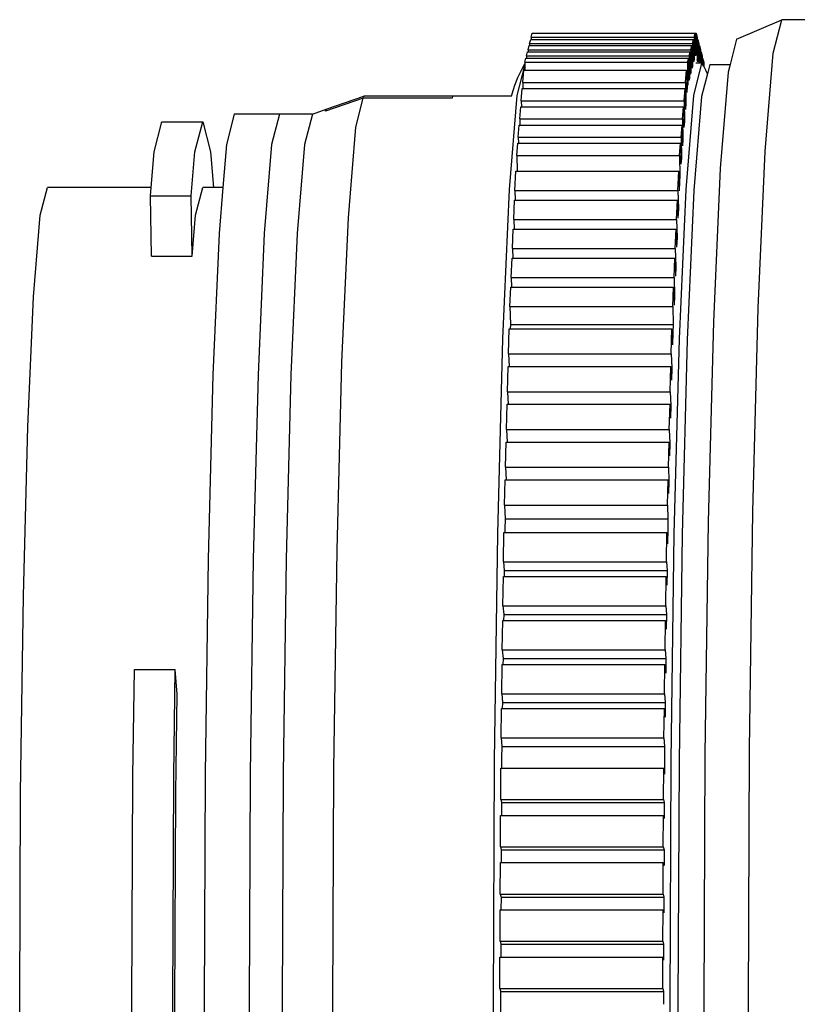
# Model space of a CAD drawing. Units: metres. Extents: x 3 to 33.6, y -1.6 to 7.6.
# Drawn here: x 24.3 to 26.1, y 2.5 to 4.8 of the extents above; entities that cross this region are included whole.
import ezdxf

# ---------------------------------------------------------------- set-up
doc = ezdxf.new("R2010")
doc.units = ezdxf.units.M
doc.layers.add('Edges', color=7, linetype='Continuous')

# ---------------------------------------------------------------- blocks, each defined once
blk = doc.blocks.new('DSLR Camera ls')
at = {"layer": 'Edges'}
for p, q in [((0.5147, 1.94), (0.6191, 1.9849)), ((0.5992, 1.9076), (0.6191, 1.9849)), ((0.7769, 1.9849), (0.6191, 1.9849)), ((0.0413, 1.9443), (0.0438, 1.9539)), ((0.0438, 1.9539), (0.4191, 1.9539)), ((0.4167, 1.9443), (0.4191, 1.9539)), ((0.4191, 1.9539), (0.4216, 1.9539)), ((0.4191, 1.9539), (0.4191, 1.9443)), ((0.4216, 1.9539), (0.4215, 1.9443)), ((0.4216, 1.9539), (0.424, 1.9443)), ((0.0376, 1.93), (0.0401, 1.9396)), ((0.0376, 1.93), (0.0376, 1.9252)), ((0.0376, 1.93), (0.413, 1.93)), ((0.0401, 1.9396), (0.0413, 1.9396)), ((0.0413, 1.9443), (0.0413, 1.9396)), ((0.0413, 1.9443), (0.4167, 1.9443)), ((0.0413, 1.9396), (0.4154, 1.9396)), ((0.413, 1.93), (0.4154, 1.9396)), ((0.413, 1.93), (0.4132, 1.8784)), ((0.4154, 1.9396), (0.4156, 1.8927)), ((0.4167, 1.9443), (0.4169, 1.8927)), ((0.4191, 1.9443), (0.4215, 1.9443)), ((0.4191, 1.9443), (0.4191, 1.9396)), ((0.4191, 1.9396), (0.4215, 1.9396)), ((0.4191, 1.9396), (0.4191, 1.93)), ((0.4191, 1.93), (0.4215, 1.93)), ((0.4191, 1.93), (0.4191, 1.9252)), ((0.4215, 1.9443), (0.4215, 1.9396)), ((0.4215, 1.9396), (0.4215, 1.93)), ((0.4215, 1.93), (0.4215, 1.9252)), ((0.424, 1.9443), (0.424, 1.9396)), ((0.424, 1.9396), (0.4253, 1.9396)), ((0.424, 1.9396), (0.424, 1.93)), ((0.424, 1.93), (0.4252, 1.93)), ((0.424, 1.93), (0.424, 1.9252)), ((0.4253, 1.9396), (0.4252, 1.93)), ((0.4252, 1.93), (0.4252, 1.9252)), ((0.4253, 1.9396), (0.4277, 1.93)), ((0.4277, 1.93), (0.4277, 1.9252)), ((0.5147, 1.94), (0.4995, 1.8813)), ((0.0302, 1.9014), (0.0327, 1.9109)), ((0.0327, 1.9109), (0.0339, 1.9109)), ((0.0339, 1.9157), (0.0364, 1.9252)), ((0.0339, 1.9157), (0.0339, 1.9109)), ((0.0339, 1.9157), (0.4093, 1.9157)), ((0.0339, 1.9109), (0.408, 1.9109)), ((0.0364, 1.9252), (0.0376, 1.9252)), ((0.0376, 1.9252), (0.4117, 1.9252)), ((0.4056, 1.9014), (0.408, 1.9109)), ((0.408, 1.9109), (0.4082, 1.8641)), ((0.4093, 1.9157), (0.4117, 1.9252)), ((0.4093, 1.9157), (0.4095, 1.8641)), ((0.4117, 1.9252), (0.4119, 1.8784)), ((0.4191, 1.9252), (0.4215, 1.9252)), ((0.4191, 1.9252), (0.4191, 1.9157)), ((0.4191, 1.9157), (0.4214, 1.9157)), ((0.4191, 1.9157), (0.4191, 1.9109)), ((0.4191, 1.9109), (0.4214, 1.9109)), ((0.4191, 1.9109), (0.4191, 1.9061)), ((0.4191, 1.9061), (0.4204, 1.9061)), ((0.4191, 1.9061), (0.4191, 1.9023)), ((0.4204, 1.9061), (0.4193, 1.9023)), ((0.4214, 1.9023), (0.4204, 1.9061)), ((0.4215, 1.9252), (0.4214, 1.9157)), ((0.4214, 1.9157), (0.4214, 1.9109)), ((0.4214, 1.9109), (0.4214, 1.9023)), ((0.4239, 1.9109), (0.4238, 1.8927)), ((0.424, 1.9252), (0.4239, 1.9157)), ((0.4239, 1.9157), (0.4252, 1.9157)), ((0.4239, 1.9157), (0.4239, 1.9109)), ((0.4239, 1.9109), (0.4252, 1.9109)), ((0.424, 1.9252), (0.4252, 1.9252)), ((0.4252, 1.9109), (0.4251, 1.8879)), ((0.4252, 1.9252), (0.4252, 1.9157)), ((0.4252, 1.9157), (0.4252, 1.9109)), ((0.4277, 1.9109), (0.4275, 1.8845)), ((0.4277, 1.9252), (0.429, 1.9252)), ((0.4277, 1.9252), (0.4277, 1.9157)), ((0.4277, 1.9157), (0.4289, 1.9157)), ((0.4277, 1.9157), (0.4277, 1.9109)), ((0.4277, 1.9109), (0.4289, 1.9109)), ((0.4289, 1.9109), (0.4288, 1.8845)), ((0.429, 1.9252), (0.4289, 1.9157)), ((0.4289, 1.9157), (0.4289, 1.9109)), ((0.429, 1.9252), (0.4314, 1.9157)), ((0.4314, 1.9109), (0.4313, 1.8845)), ((0.4314, 1.9157), (0.4314, 1.9109)), ((0.4314, 1.9109), (0.4327, 1.9109)), ((0.4327, 1.9109), (0.4326, 1.8845)), ((0.4327, 1.9109), (0.4351, 1.9014)), ((0.5806, 1.6811), (0.5992, 1.9076)), ((0.0187, 1.869), (0.0265, 1.8831)), ((0.0265, 1.887), (0.029, 1.8966)), ((0.0265, 1.887), (0.4019, 1.887)), ((0.0265, 1.887), (0.0265, 1.8831)), ((0.0265, 1.8831), (0.0265, 1.8814)), ((0.029, 1.8966), (0.0302, 1.8966)), ((0.0302, 1.9014), (0.0302, 1.8966)), ((0.0302, 1.9014), (0.4056, 1.9014)), ((0.0302, 1.8966), (0.4043, 1.8966)), ((0.4019, 1.887), (0.4043, 1.8966)), ((0.4019, 1.887), (0.4021, 1.8354)), ((0.4043, 1.8966), (0.4045, 1.8497)), ((0.4056, 1.9014), (0.4058, 1.8497)), ((0.4169, 1.8927), (0.4156, 1.8879)), ((0.4156, 1.8927), (0.4169, 1.8927)), ((0.4156, 1.8927), (0.4156, 1.8879)), ((0.4158, 1.8106), (0.4349, 1.8845)), ((0.4191, 1.9023), (0.4193, 1.9023)), ((0.4191, 1.9023), (0.4191, 1.9014)), ((0.4193, 1.9023), (0.4191, 1.9014)), ((0.4275, 1.8845), (0.4204, 1.8845)), ((0.4251, 1.8879), (0.4238, 1.8927)), ((0.4288, 1.8845), (0.4275, 1.8845)), ((0.4313, 1.8845), (0.4288, 1.8845)), ((0.4326, 1.8845), (0.4313, 1.8845)), ((0.4349, 1.8845), (0.4326, 1.8845)), ((0.4351, 1.8842), (0.4349, 1.8845)), ((0.4351, 1.9014), (0.4351, 1.8966)), ((0.4351, 1.8966), (0.4364, 1.8966)), ((0.4351, 1.8966), (0.4351, 1.8842)), ((0.4363, 1.8819), (0.4351, 1.8842)), ((0.4364, 1.8966), (0.4363, 1.8819)), ((0.4364, 1.8966), (0.4388, 1.887)), ((0.4388, 1.887), (0.4388, 1.8776)), ((0.0265, 1.8814), (0.0083, 1.8106)), ((0.0108, 1.8521), (0.0187, 1.869)), ((0.0218, 1.8403), (0.0241, 1.8683)), ((0.0241, 1.8683), (0.0266, 1.8683)), ((0.0265, 1.8814), (0.0266, 1.8683)), ((0.0266, 1.8683), (0.3995, 1.8683)), ((0.3972, 1.8403), (0.3995, 1.8683)), ((0.3995, 1.8683), (0.3998, 1.8354)), ((0.4082, 1.8641), (0.4095, 1.8641)), ((0.4082, 1.8641), (0.4083, 1.8593)), ((0.4095, 1.8641), (0.4083, 1.8593)), ((0.4119, 1.8784), (0.4132, 1.8784)), ((0.4119, 1.8784), (0.412, 1.8736)), ((0.4132, 1.8784), (0.412, 1.8736)), ((0.4477, 1.8602), (0.4341, 1.8076)), ((0.4388, 1.8776), (0.4363, 1.8819)), ((0.4435, 1.869), (0.4388, 1.8776)), ((0.4477, 1.8602), (0.4435, 1.869)), ((0.4531, 1.8813), (0.4477, 1.8602)), ((0.4531, 1.8813), (0.4995, 1.8813)), ((0.4951, 1.8643), (0.4769, 1.6422)), ((0.4995, 1.8813), (0.4951, 1.8643)), ((0.0035, 1.8338), (0.0108, 1.8521)), ((0.0218, 1.8403), (0.022, 1.8263)), ((0.0218, 1.8403), (0.3972, 1.8403)), ((0.3972, 1.8403), (0.3979, 1.7922)), ((0.4045, 1.8497), (0.4058, 1.8497)), ((0.4045, 1.8497), (0.4046, 1.845)), ((0.4058, 1.8497), (0.4046, 1.845)), ((-0.003, 1.8143), (0.0035, 1.8338)), ((0.0184, 1.7983), (0.0207, 1.8263)), ((0.0207, 1.8263), (0.022, 1.8263)), ((0.022, 1.8263), (0.396, 1.8263)), ((0.3937, 1.7983), (0.396, 1.8263)), ((0.396, 1.8263), (0.3965, 1.7922)), ((0.3998, 1.8354), (0.4021, 1.8354)), ((0.3998, 1.8354), (0.3999, 1.8175)), ((0.4011, 1.8315), (0.3999, 1.8175)), ((0.4021, 1.8354), (0.4011, 1.8315)), ((-0.3458, 1.8045), (-0.4328, 1.774)), ((-0.4316, 1.7784), (-0.3447, 1.8088)), ((-0.3631, 1.7376), (-0.3458, 1.8045)), ((-0.3458, 1.8045), (-0.3447, 1.8088)), ((-0.1409, 1.8045), (-0.3458, 1.8045)), ((-0.1398, 1.8088), (-0.3447, 1.8088)), ((-0.1398, 1.8088), (-0.1409, 1.8045)), ((-0.0045, 1.8088), (-0.1398, 1.8088)), ((0.0083, 1.8106), (-0.0095, 1.594)), ((-0.0045, 1.8088), (-0.003, 1.8143)), ((-0.0045, 1.8088), (-0.0045, 1.8088)), ((0.0184, 1.7983), (0.0186, 1.7843)), ((0.0184, 1.7983), (0.3937, 1.7983)), ((0.3937, 1.7983), (0.3944, 1.7502)), ((0.3965, 1.7922), (0.3979, 1.7922)), ((0.3965, 1.7922), (0.3967, 1.7782)), ((0.3979, 1.7922), (0.3967, 1.7782)), ((0.3981, 1.594), (0.4158, 1.8106)), ((0.4341, 1.8076), (0.4163, 1.5914)), ((-0.4632, 1.7674), (-0.4316, 1.7784)), ((-0.4328, 1.774), (-0.4316, 1.7784)), ((0.0149, 1.7563), (0.0172, 1.7843)), ((0.0172, 1.7843), (0.0186, 1.7843)), ((0.0186, 1.7843), (0.3926, 1.7843)), ((0.3903, 1.7563), (0.3926, 1.7843)), ((0.3926, 1.7843), (0.3931, 1.7502)), ((-0.8279, 1.6805), (-0.81, 1.7498)), ((-0.81, 1.7498), (-0.716, 1.7498)), ((-0.7339, 1.6805), (-0.716, 1.7498)), ((-0.716, 1.7498), (-0.6981, 1.6805)), ((-0.6431, 1.7674), (-0.6611, 1.6975)), ((-0.5391, 1.7674), (-0.6431, 1.7674)), ((-0.5391, 1.7674), (-0.5572, 1.6975)), ((-0.4632, 1.7674), (-0.5391, 1.7674)), ((-0.4632, 1.7674), (-0.4812, 1.6975)), ((0.0149, 1.7563), (0.0151, 1.7423)), ((0.0149, 1.7563), (0.3903, 1.7563)), ((0.3903, 1.7563), (0.391, 1.7082)), ((0.3931, 1.7502), (0.3944, 1.7502)), ((0.3931, 1.7502), (0.3933, 1.7362)), ((0.3944, 1.7502), (0.3933, 1.7362)), ((-0.3802, 1.5286), (-0.3631, 1.7376)), ((0.0115, 1.7143), (0.0138, 1.7423)), ((0.0138, 1.7423), (0.0151, 1.7423)), ((0.0151, 1.7423), (0.3891, 1.7423)), ((0.3868, 1.7143), (0.3891, 1.7423)), ((0.3891, 1.7423), (0.3896, 1.7082)), ((0.0115, 1.7143), (0.0117, 1.7003)), ((0.0115, 1.7143), (0.3868, 1.7143)), ((0.3868, 1.7143), (0.3875, 1.6662)), ((0.3896, 1.7082), (0.391, 1.7082)), ((0.3896, 1.7082), (0.3898, 1.6942)), ((0.391, 1.7082), (0.3898, 1.6942)), ((-0.8346, 1.5985), (-0.8279, 1.6805)), ((-0.7423, 1.5789), (-0.7339, 1.6805)), ((-0.6981, 1.6805), (-0.6914, 1.5985)), ((-0.6611, 1.6975), (-0.6692, 1.5985)), ((-0.5572, 1.6975), (-0.574, 1.4927)), ((-0.4812, 1.6975), (-0.498, 1.4927)), ((0.0081, 1.6723), (0.0104, 1.7003)), ((0.0104, 1.7003), (0.0117, 1.7003)), ((0.0117, 1.7003), (0.3857, 1.7003)), ((0.3834, 1.6723), (0.3857, 1.7003)), ((0.3857, 1.7003), (0.3862, 1.6662)), ((0.5646, 1.3207), (0.5806, 1.6811)), ((0.0081, 1.6723), (0.0086, 1.636)), ((0.0081, 1.6723), (0.3834, 1.6723)), ((0.3834, 1.6723), (0.3841, 1.6242)), ((0.3862, 1.6662), (0.3875, 1.6662)), ((0.3862, 1.6662), (0.3864, 1.6522)), ((0.3875, 1.6662), (0.3864, 1.6522)), ((0.0039, 1.5915), (0.0059, 1.636)), ((0.0059, 1.636), (0.0086, 1.636)), ((0.0086, 1.636), (0.3813, 1.636)), ((0.3793, 1.5915), (0.3813, 1.636)), ((0.3813, 1.636), (0.3815, 1.6242)), ((0.4769, 1.6422), (0.4613, 1.2889)), ((0.3815, 1.6242), (0.3841, 1.6242)), ((0.3815, 1.6242), (0.3822, 1.5905)), ((0.3831, 1.6128), (0.3822, 1.5905)), ((0.3841, 1.6242), (0.3831, 1.6128)), ((-1.0904, 1.5344), (-1.0738, 1.5985)), ((-0.8346, 1.5985), (-1.0738, 1.5985)), ((-0.8362, 1.5789), (-0.8346, 1.5985)), ((-0.7326, 1.5344), (-0.716, 1.5985)), ((-0.6914, 1.5985), (-0.716, 1.5985)), ((-0.6692, 1.5985), (-0.6914, 1.5985)), ((-0.6692, 1.5985), (-0.6779, 1.4927)), ((-0.0095, 1.594), (-0.0248, 1.2495)), ((0.0039, 1.5915), (0.0045, 1.5692)), ((0.0039, 1.5915), (0.3793, 1.5915)), ((0.3793, 1.5915), (0.3804, 1.5502)), ((0.3828, 1.2495), (0.3981, 1.594)), ((0.4163, 1.5914), (0.4011, 1.2474)), ((-0.8342, 1.4404), (-0.8362, 1.5789)), ((-0.8362, 1.5789), (-0.7423, 1.5789)), ((-0.7403, 1.4404), (-0.7423, 1.5789)), ((0.001, 1.5247), (0.003, 1.5692)), ((0.003, 1.5692), (0.0045, 1.5692)), ((0.0045, 1.5692), (0.3783, 1.5692)), ((0.3763, 1.5247), (0.3783, 1.5692)), ((0.3783, 1.5692), (0.3788, 1.5502)), ((0.3788, 1.5502), (0.3804, 1.5502)), ((0.3788, 1.5502), (0.3794, 1.5279)), ((0.3804, 1.5502), (0.3794, 1.5279)), ((-1.1058, 1.3464), (-1.0904, 1.5344)), ((-0.7403, 1.4404), (-0.7326, 1.5344)), ((-0.395, 1.1962), (-0.3802, 1.5286)), ((0.001, 1.5247), (0.0016, 1.5024)), ((0.001, 1.5247), (0.3763, 1.5247)), ((0.3763, 1.5247), (0.3774, 1.4834)), ((-0.002, 1.4579), (0, 1.5024)), ((0, 1.5024), (0.0016, 1.5024)), ((0.0016, 1.5024), (0.3753, 1.5024)), ((0.3734, 1.4579), (0.3753, 1.5024)), ((0.3753, 1.5024), (0.3758, 1.4834)), ((-0.6779, 1.4927), (-0.6924, 1.1668)), ((-0.574, 1.4927), (-0.5884, 1.1668)), ((-0.498, 1.4927), (-0.5125, 1.1668)), ((0.3758, 1.4834), (0.3774, 1.4834)), ((0.3758, 1.4834), (0.3764, 1.4611)), ((0.3774, 1.4834), (0.3764, 1.4611)), ((-0.002, 1.4579), (-0.0014, 1.4356)), ((-0.002, 1.4579), (0.3734, 1.4579)), ((0.3734, 1.4579), (0.3744, 1.4166)), ((-0.8342, 1.4404), (-0.7403, 1.4404)), ((-0.0049, 1.3911), (-0.003, 1.4356)), ((-0.003, 1.4356), (-0.0014, 1.4356)), ((-0.0014, 1.4356), (0.3724, 1.4356)), ((0.3704, 1.3911), (0.3724, 1.4356)), ((0.3724, 1.4356), (0.3729, 1.4166)), ((0.3729, 1.4166), (0.3744, 1.4166)), ((0.3729, 1.4166), (0.3735, 1.3943)), ((0.3744, 1.4166), (0.3735, 1.3943)), ((-0.0049, 1.3911), (-0.0044, 1.3688)), ((-0.0049, 1.3911), (0.3704, 1.3911)), ((0.3704, 1.3911), (0.3715, 1.3497)), ((-0.0079, 1.3243), (-0.0059, 1.3688)), ((-0.0059, 1.3688), (-0.0044, 1.3688)), ((-0.0044, 1.3688), (0.3694, 1.3688)), ((0.3674, 1.3243), (0.3694, 1.3688)), ((0.3694, 1.3688), (0.3699, 1.3497)), ((-1.1191, 1.0473), (-1.1058, 1.3464)), ((0.3699, 1.3497), (0.3715, 1.3497)), ((0.3699, 1.3497), (0.3705, 1.3275)), ((0.3715, 1.3497), (0.3705, 1.3275)), ((-0.0079, 1.3243), (-0.0068, 1.2829)), ((-0.0079, 1.3243), (0.3674, 1.3243)), ((0.3674, 1.3243), (0.3685, 1.2829)), ((0.5524, 0.851), (0.5646, 1.3207)), ((-0.0112, 1.2149), (-0.0096, 1.273)), ((-0.0096, 1.273), (-0.0073, 1.273)), ((-0.0068, 1.2829), (-0.0073, 1.273)), ((-0.0073, 1.273), (0.3657, 1.273)), ((-0.0068, 1.2829), (0.3685, 1.2829)), ((0.3642, 1.2149), (0.3657, 1.273)), ((0.3657, 1.273), (0.367, 1.2358)), ((0.3685, 1.2829), (0.3677, 1.2648)), ((0.4613, 1.2889), (0.4492, 0.8284)), ((-0.0248, 1.2495), (-0.0365, 0.8006)), ((0.3677, 1.2648), (0.367, 1.2358)), ((0.3711, 0.8006), (0.3828, 1.2495)), ((0.4011, 1.2474), (0.3894, 0.7991)), ((-0.0112, 1.2149), (-0.0099, 1.1859)), ((-0.0112, 1.2149), (0.3642, 1.2149)), ((0.3642, 1.2149), (0.3656, 1.1832)), ((-0.4063, 0.7629), (-0.395, 1.1962)), ((-0.0134, 1.1279), (-0.0119, 1.1859)), ((-0.0119, 1.1859), (-0.0099, 1.1859)), ((-0.0099, 1.1859), (0.3634, 1.1859)), ((0.3619, 1.1279), (0.3634, 1.1859)), ((0.3634, 1.1859), (0.3636, 1.1832)), ((0.3636, 1.1832), (0.3656, 1.1832)), ((0.3636, 1.1832), (0.3648, 1.1542)), ((0.3656, 1.1832), (0.3648, 1.1542)), ((-0.6924, 1.1668), (-0.7034, 0.7421)), ((-0.5884, 1.1668), (-0.5995, 0.7421)), ((-0.5125, 1.1668), (-0.5235, 0.7421)), ((-0.0134, 1.1279), (-0.0121, 1.0988)), ((-0.0134, 1.1279), (0.3619, 1.1279)), ((0.3619, 1.1279), (0.3633, 1.0962)), ((-0.0157, 1.0408), (-0.0142, 1.0988)), ((-0.0142, 1.0988), (-0.0121, 1.0988)), ((-0.0121, 1.0988), (0.3612, 1.0988)), ((0.3596, 1.0408), (0.3612, 1.0988)), ((0.3612, 1.0988), (0.3613, 1.0962)), ((0.3613, 1.0962), (0.3633, 1.0962)), ((0.3613, 1.0962), (0.3626, 1.0671)), ((0.3633, 1.0962), (0.3626, 1.0671)), ((-1.1292, 0.6576), (-1.1191, 1.0473)), ((-0.0157, 1.0408), (-0.0144, 1.0118)), ((-0.0157, 1.0408), (0.3596, 1.0408)), ((0.3596, 1.0408), (0.3611, 1.0091)), ((-0.018, 0.9537), (-0.0164, 1.0118)), ((-0.0164, 1.0118), (-0.0144, 1.0118)), ((-0.0144, 1.0118), (0.3589, 1.0118)), ((0.3574, 0.9537), (0.3589, 1.0118)), ((0.3589, 1.0118), (0.359, 1.0091)), ((0.359, 1.0091), (0.3611, 1.0091)), ((0.359, 1.0091), (0.3603, 0.9801)), ((0.3611, 1.0091), (0.3603, 0.9801)), ((-0.018, 0.9537), (-0.0167, 0.9247)), ((-0.018, 0.9537), (0.3574, 0.9537)), ((0.3574, 0.9537), (0.3588, 0.922)), ((-0.0202, 0.8667), (-0.0187, 0.9247)), ((-0.0187, 0.9247), (-0.0167, 0.9247)), ((-0.0167, 0.9247), (0.3566, 0.9247)), ((0.3551, 0.8667), (0.3566, 0.9247)), ((0.3566, 0.9247), (0.3567, 0.922)), ((0.3567, 0.922), (0.3588, 0.922)), ((0.3567, 0.922), (0.358, 0.893)), ((0.3588, 0.922), (0.358, 0.893)), ((-0.0202, 0.8667), (-0.0188, 0.835)), ((-0.0202, 0.8667), (0.3551, 0.8667)), ((0.3551, 0.8667), (0.3565, 0.835)), ((0.5447, 0.304), (0.5524, 0.851)), ((-0.0188, 0.835), (-0.0194, 0.8114)), ((-0.0188, 0.835), (0.3565, 0.835)), ((0.3565, 0.835), (0.3559, 0.8114)), ((0.4492, 0.8284), (0.4417, 0.2922)), ((-0.0365, 0.8006), (-0.0438, 0.2777)), ((-0.0224, 0.7362), (-0.0215, 0.8038)), ((-0.0215, 0.8038), (-0.0196, 0.8038)), ((-0.0194, 0.8114), (-0.0196, 0.8038)), ((-0.0196, 0.8038), (0.3539, 0.8038)), ((0.3529, 0.7362), (0.3539, 0.8038)), ((0.3539, 0.8038), (0.3554, 0.7776)), ((0.3559, 0.8114), (0.3554, 0.7776)), ((0.3637, 0.2777), (0.3711, 0.8006)), ((0.3894, 0.7991), (0.3821, 0.2771)), ((-0.4134, 0.2584), (-0.4063, 0.7629)), ((-0.7034, 0.7421), (-0.7104, 0.2475)), ((-0.5995, 0.7421), (-0.6065, 0.2475)), ((-0.5235, 0.7421), (-0.5305, 0.2475)), ((-0.0224, 0.7362), (-0.0208, 0.7163)), ((-0.0224, 0.7362), (0.3529, 0.7362)), ((0.3529, 0.7362), (0.3546, 0.7163)), ((-0.0208, 0.7163), (-0.021, 0.7024)), ((-0.0208, 0.7163), (0.3546, 0.7163)), ((0.3546, 0.7163), (0.3541, 0.6825)), ((-0.0238, 0.6349), (-0.0229, 0.7024)), ((-0.0229, 0.7024), (-0.021, 0.7024)), ((-0.021, 0.7024), (0.3524, 0.7024)), ((0.3515, 0.6349), (0.3524, 0.7024)), ((0.3524, 0.7024), (0.3541, 0.6825)), ((-1.1356, 0.2038), (-1.1292, 0.6576)), ((-0.0238, 0.6349), (-0.0222, 0.6149)), ((-0.0238, 0.6349), (0.3515, 0.6349)), ((-0.0222, 0.6149), (-0.0224, 0.6011)), ((-0.0222, 0.6149), (0.3531, 0.6149)), ((0.3515, 0.6349), (0.3531, 0.6149)), ((0.3531, 0.6149), (0.3527, 0.5811)), ((-0.0253, 0.5335), (-0.0243, 0.6011)), ((-0.0243, 0.6011), (-0.0224, 0.6011)), ((-0.0224, 0.6011), (0.351, 0.6011)), ((0.3501, 0.5335), (0.351, 0.6011)), ((0.351, 0.6011), (0.3527, 0.5811)), ((-0.0253, 0.5335), (-0.0236, 0.5135)), ((-0.0253, 0.5335), (0.3501, 0.5335)), ((0.3501, 0.5335), (0.3517, 0.5135)), ((-0.0267, 0.4321), (-0.0257, 0.4997)), ((-0.0257, 0.4997), (-0.0238, 0.4997)), ((-0.0236, 0.5135), (-0.0238, 0.4997)), ((-0.0238, 0.4997), (0.3496, 0.4997)), ((-0.0236, 0.5135), (0.3517, 0.5135)), ((0.3486, 0.4321), (0.3496, 0.4997)), ((0.3496, 0.4997), (0.3512, 0.4797)), ((0.3517, 0.5135), (0.3512, 0.4797)), ((-0.8767, 0.243), (-0.8733, 0.4881)), ((-0.8733, 0.4881), (-0.7793, 0.4881)), ((-0.7828, 0.243), (-0.7793, 0.4881)), ((-0.7746, 0.4307), (-0.7793, 0.4881)), ((-0.0267, 0.4321), (-0.0251, 0.4121)), ((-0.0267, 0.4321), (0.3486, 0.4321)), ((0.3486, 0.4321), (0.3503, 0.4121)), ((-0.7778, 0.2038), (-0.7746, 0.4307)), ((-0.0251, 0.4121), (-0.0253, 0.3983)), ((-0.0251, 0.4121), (0.3503, 0.4121)), ((0.3503, 0.4121), (0.3498, 0.3784)), ((-0.0281, 0.3307), (-0.0272, 0.3983)), ((-0.0272, 0.3983), (-0.0253, 0.3983)), ((-0.0253, 0.3983), (0.3482, 0.3983)), ((0.3472, 0.3307), (0.3482, 0.3983)), ((0.3482, 0.3983), (0.3498, 0.3784)), ((-0.0281, 0.3307), (-0.0265, 0.3108)), ((-0.0281, 0.3307), (0.3472, 0.3307)), ((0.3472, 0.3307), (0.3488, 0.3108)), ((-0.0265, 0.3108), (-0.0269, 0.2833)), ((-0.0265, 0.3108), (0.3488, 0.3108)), ((0.3488, 0.3108), (0.3485, 0.2833)), ((0.542, -0.2829), (0.5447, 0.304)), ((-0.0438, 0.2777), (-0.0464, -0.2833)), ((-0.0269, 0.2833), (-0.027, 0.2606)), ((0.3485, 0.2833), (0.3483, 0.247)), ((0.3612, -0.2833), (0.3637, 0.2777)), ((0.3821, 0.2771), (0.3796, -0.2832)), ((0.4417, 0.2922), (0.4391, -0.2832)), ((-0.4158, -0.283), (-0.4134, 0.2584)), ((-0.0291, 0.1881), (-0.0288, 0.2606)), ((-0.0288, 0.2606), (-0.027, 0.2606)), ((-0.027, 0.2606), (0.3466, 0.2606)), ((0.3462, 0.1881), (0.3466, 0.2606)), ((0.3466, 0.2606), (0.3483, 0.247)), ((-0.8791, -0.2832), (-0.8767, 0.243)), ((-0.7851, -0.2832), (-0.7828, 0.243)), ((-0.7104, 0.2475), (-0.7128, -0.2832)), ((-0.6065, 0.2475), (-0.6088, -0.2832)), ((-0.5305, 0.2475), (-0.5329, -0.2832)), ((-1.1378, -0.2832), (-1.1356, 0.2038)), ((-0.78, -0.2832), (-0.7778, 0.2038)), ((-0.0291, 0.1881), (-0.0273, 0.1813)), ((-0.0291, 0.1881), (0.3462, 0.1881)), ((0.3462, 0.1881), (0.348, 0.1813)), ((-0.0273, 0.1813), (-0.0275, 0.1518)), ((-0.0273, 0.1813), (0.348, 0.1813)), ((0.348, 0.1813), (0.3478, 0.145)), ((-0.0296, 0.0793), (-0.0293, 0.1518)), ((-0.0293, 0.1518), (-0.0275, 0.1518)), ((-0.0275, 0.1518), (0.3461, 0.1518)), ((0.3458, 0.0793), (0.3461, 0.1518)), ((0.3461, 0.1518), (0.3478, 0.145)), ((-0.0296, 0.0793), (-0.0278, 0.0725)), ((-0.0296, 0.0793), (0.3458, 0.0793)), ((-0.0278, 0.0725), (-0.028, 0.043)), ((-0.0278, 0.0725), (0.3475, 0.0725)), ((0.3458, 0.0793), (0.3475, 0.0725)), ((0.3475, 0.0725), (0.3474, 0.0362)), ((-0.0301, -0.0295), (-0.0297, 0.043)), ((-0.0297, 0.043), (-0.028, 0.043)), ((-0.028, 0.043), (0.3456, 0.043)), ((0.3453, -0.0295), (0.3456, 0.043)), ((0.3456, 0.043), (0.3474, 0.0362)), ((-0.0301, -0.0295), (-0.0283, -0.0363)), ((-0.0301, -0.0295), (0.3453, -0.0295)), ((-0.0283, -0.0363), (-0.0284, -0.0658)), ((-0.0283, -0.0363), (0.347, -0.0363)), ((0.3453, -0.0295), (0.347, -0.0363)), ((0.347, -0.0363), (0.3469, -0.0726)), ((-0.0306, -0.1383), (-0.0302, -0.0658)), ((-0.0302, -0.0658), (-0.0284, -0.0658)), ((-0.0284, -0.0658), (0.3451, -0.0658)), ((0.3448, -0.1383), (0.3451, -0.0658)), ((0.3451, -0.0658), (0.3469, -0.0726)), ((-0.0306, -0.1383), (-0.0288, -0.1451)), ((-0.0306, -0.1383), (0.3448, -0.1383)), ((-0.0288, -0.1451), (-0.0289, -0.1746)), ((-0.0288, -0.1451), (0.3465, -0.1451)), ((0.3448, -0.1383), (0.3465, -0.1451)), ((0.3465, -0.1451), (0.3464, -0.1814)), ((-0.031, -0.2471), (-0.0307, -0.1746)), ((-0.0307, -0.1746), (-0.0289, -0.1746)), ((-0.0289, -0.1746), (0.3446, -0.1746)), ((0.3443, -0.2471), (0.3446, -0.1746)), ((0.3446, -0.1746), (0.3464, -0.1814)), ((-0.031, -0.2471), (-0.0293, -0.2539)), ((-0.031, -0.2471), (0.3443, -0.2471)), ((0.3443, -0.2471), (0.3461, -0.2539)), ((-0.0293, -0.2539), (-0.0294, -0.2834)), ((-0.0293, -0.2539), (0.3461, -0.2539)), ((0.3461, -0.2539), (0.3459, -0.2834)), ((-1.1356, -0.7702), (-1.1378, -0.2832)), ((-0.8767, -0.8093), (-0.8791, -0.2832)), ((-0.7828, -0.8093), (-0.7851, -0.2832)), ((-0.7778, -0.7702), (-0.78, -0.2832)), ((-0.7128, -0.2832), (-0.7104, -0.8139)), ((-0.6088, -0.2832), (-0.6065, -0.8139)), ((-0.5329, -0.2832), (-0.5305, -0.8139)), ((-0.4134, -0.8244), (-0.4158, -0.283)), ((-0.0464, -0.2833), (-0.0438, -0.8444)), ((-0.0294, -0.2834), (-0.0293, -0.3197)), ((0.3637, -0.8444), (0.3612, -0.2833)), ((0.3796, -0.2832), (0.3821, -0.8434)), ((0.4391, -0.2832), (0.4417, -0.8586)), ((0.5447, -0.8699), (0.542, -0.2829))]:
    blk.add_line(p, q, dxfattribs=at)

msp = doc.modelspace()

# ---------------------------------------------------------------- block references
at = {"layer": 'Edges'}
msp.add_blockref('DSLR Camera ls', (25.409, 2.7935), dxfattribs=at)

doc.saveas('drawing.dxf')
